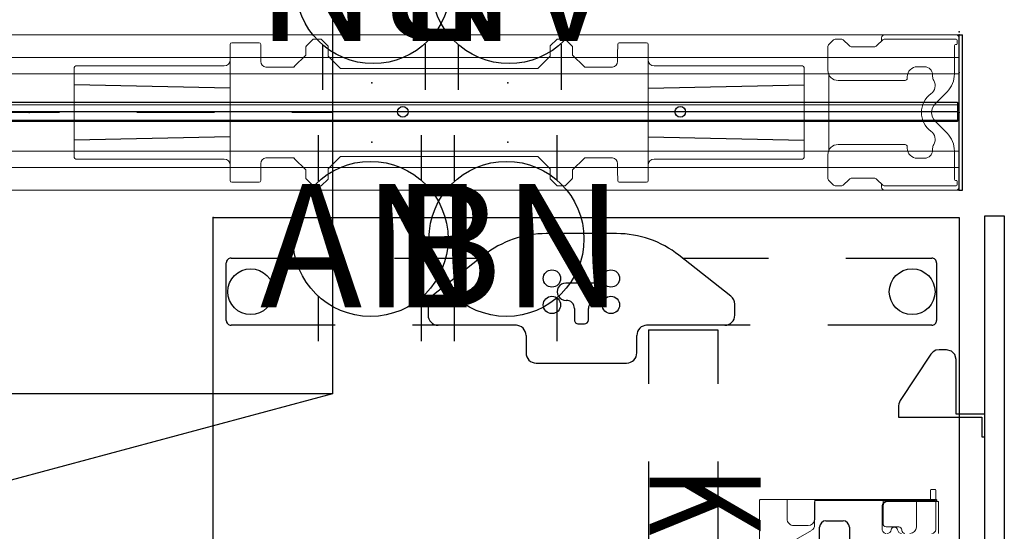
# Model space of a CAD drawing. Units: inches. Extents: x -15 to 147, y -6 to 156.
# Drawn here: x 109 to 147, y 62 to 82 of the extents above; entities that cross this region are included whole.
import ezdxf
from ezdxf.enums import TextEntityAlignment as Align

# ---------------------------------------------------------------- set-up
doc = ezdxf.new("R2010")
doc.units = ezdxf.units.IN
doc.header["$MEASUREMENT"] = 0
for name, color, linetype in [('ELEC', 1, 'Continuous'), ('STORAGE', 4, 'Continuous'), ('STRUCTURE', 7, 'Continuous'), ('TABLE', 6, 'Continuous'), ('TERRITORY', 5, 'Continuous')]:
    doc.layers.add(name, color=color, linetype=linetype)
doc.styles.get("Standard").update_dxf_attribs({"font": 'arial.ttf'})

# ---------------------------------------------------------------- blocks, each defined once
blk = doc.blocks.new('VFG110_72_0P')
at = {"layer": 'STRUCTURE', "color": 0, "linetype": 'Continuous', "lineweight": 0}
for p, q in [((72, 3), (0, 3)), ((72, 2.13), (0, 2.13)), ((72, 1.5), (0, 1.5)), ((72, 0.3), (0, 0.3)), ((72, -0.3), (0, -0.3)), ((72, -1.5), (0, -1.5)), ((72, -2.13), (0, -2.13)), ((72, -3), (0, -3))]:
    blk.add_line(p, q, dxfattribs=at)
at = {"layer": 'STRUCTURE'}
blk.add_line((0, 3), (0, -3), dxfattribs=at)
for p in [(0, 3), (0, 0), (36, 0), (0, -3)]:
    blk.add_point(p, dxfattribs=at)
blk = doc.blocks.new('VFG117_1A_0P')
at = {"layer": 'STRUCTURE', "linetype": 'Continuous', "lineweight": 0}
for p, q in [((-4.857, 2.812), (-5.057, 2.612)), ((-4.801, 2.835), (-4.541, 2.835)), ((-4.486, 2.812), (-4.26, 2.586)), ((-2.957, 2.812), (-3.182, 2.586)), ((-3, 2.894), (-3, 2.769)), ((-2.901, 2.835), (-0.119, 2.835)), ((-0.106, 3), (-2.894, 3)), ((-0.08, 2.664), (-0.08, 2.795)), ((0, 2.894), (0, -2.894)), ((-5.08, 1.632), (-5.08, 2.556)), ((-4.147, 2.539), (-3.296, 2.539)), ((-0.18, 2.586), (-0.18, 1.496)), ((-0.119, 2.625), (-0.14, 2.625)), ((-1.615, 1.772), (-1.34, 1.772)), ((-5.047, 1.476), (-5.047, -1.476)), ((-4.686, 1.238), (-2.088, 1.238)), ((-2.009, 1.317), (-2.009, 1.378)), ((-1.025, 1.457), (-1.025, 1.399)), ((-0.92, 0.348), (-0.468, 0.8)), ((-0.468, -0.8), (-0.92, -0.348)), ((-2.088, -1.238), (-4.686, -1.238)), ((-2.009, -1.378), (-2.009, -1.317)), ((-1.025, -1.399), (-1.025, -1.457)), ((-0.18, -1.496), (-0.18, -2.586)), ((-5.08, -2.556), (-5.08, -1.632)), ((-1.34, -1.772), (-1.615, -1.772)), ((-5.057, -2.612), (-4.857, -2.812)), ((-4.486, -2.812), (-4.26, -2.586)), ((-3.296, -2.539), (-4.147, -2.539)), ((-2.957, -2.812), (-3.182, -2.586)), ((-0.119, -2.625), (-0.14, -2.625)), ((-0.08, -2.795), (-0.08, -2.664)), ((-4.801, -2.835), (-4.541, -2.835)), ((-3, -2.894), (-3, -2.769)), ((-2.901, -2.835), (-0.119, -2.835)), ((-0.106, -3), (-2.894, -3))]:
    blk.add_line(p, q, dxfattribs=at)
for centre, radius, start, end in [((-4.801, 2.756), 0.0787, 90, 135), ((-4.541, 2.756), 0.0787, 45, 90), ((-2.894, 2.894), 0.106, 90, 180), ((-2.901, 2.756), 0.0787, 90, 135), ((-0.119, 2.795), 0.0394, 0, 90), ((-0.106, 2.894), 0.106, 0, 90), ((-5.001, 2.556), 0.0787, 135, 180), ((-4.147, 2.699), 0.16, 225, 270), ((-3.296, 2.699), 0.16, 270, 315), ((-0.14, 2.586), 0.0394, 90, 180), ((-0.119, 2.664), 0.0394, 270, 0), ((-4.686, 1.632), 0.394, 180, 270), ((-1.615, 1.378), 0.394, 90, 180), ((-1.34, 1.457), 0.315, 0, 90), ((-2.088, 1.317), 0.0787, 270, 0), ((-1.319, 1.038), 0.394, 305.7547, 30.6193), ((-0.71, 1.399), 0.315, 180, 210.6193), ((-1.164, 1.496), 0.984, 315, 0), ((-0.572, 0), 0.886, 125.7547, 234.2453), ((-0.713, 0.75), 0.197, 269.5699, 270), ((-0.572, 0), 0.492, 135, 225), ((-1.319, -1.038), 0.394, 329.3807, 54.2453), ((-0.713, -0.75), 0.197, 90, 90.4301), ((-1.164, -1.496), 0.984, 0, 45), ((-4.686, -1.632), 0.394, 90, 180), ((-2.088, -1.317), 0.0787, 0, 90), ((-1.615, -1.378), 0.394, 180, 270), ((-1.34, -1.457), 0.315, 270, 0), ((-0.71, -1.399), 0.315, 149.3807, 180), ((-5.001, -2.556), 0.0787, 180, 225), ((-4.147, -2.699), 0.16, 90, 135), ((-3.296, -2.699), 0.16, 45, 90), ((-0.14, -2.586), 0.0394, 180, 270), ((-0.119, -2.664), 0.0394, 0, 90), ((-4.801, -2.756), 0.0787, 225, 270), ((-4.541, -2.756), 0.0787, 270, 315), ((-2.894, -2.894), 0.106, 180, 270), ((-2.901, -2.756), 0.0787, 225, 270), ((-0.119, -2.795), 0.0394, 270, 0), ((-0.106, -2.894), 0.106, 270, 0)]:
    blk.add_arc(centre, radius, start, end, dxfattribs=at)
blk.add_point((0, 0), dxfattribs=at)
blk = doc.blocks.new('UDV6GTS_3060L04E1_3P')
at = {"layer": 'TABLE'}
for p, q in [((1.06, -28.88), (1.06, 0)), ((1.06, 0), (58.94, 0)), ((2.635, -4.38), (2.635, -1.059)), ((2.822, -0.872), (5.045, -0.872)), ((5.232, -1.059), (5.232, -5.082)), ((2.635, -10.702), (2.635, -7.38)), ((5.232, -8.082), (5.232, -12.105)), ((4.837, -8.682), (4.419, -8.682)), ((4.11, -8.832), (2.523, -10.844)), ((5.404, -9.338), (7.5, -9.338)), ((5.404, -12.029), (5.404, -9.338)), ((10.5, -9.338), (13.5, -9.338)), ((5.404, -12.029), (7.5, -12.029)), ((10.5, -12.029), (13.5, -12.029)), ((6.299, -12.475), (5.625, -12.475)), ((6.692, -16.371), (6.692, -12.869)), ((1.685, -13.259), (1.685, -15.98)), ((3.599, -14.013), (3.599, -15.226)), ((5.024, -14.348), (4.583, -14.348)), ((5.182, -14.734), (5.182, -14.506)), ((4.583, -14.891), (5.024, -14.891)), ((5.625, -16.764), (6.299, -16.764)), ((5.232, -17.135), (5.232, -21.158)), ((2.523, -18.395), (4.11, -20.408)), ((2.635, -21.859), (2.635, -18.537)), ((4.419, -20.558), (4.837, -20.558)), ((5.232, -24.158), (5.232, -28.181)), ((2.635, -28.181), (2.635, -24.859)), ((5.045, -28.368), (2.822, -28.368)), ((58.94, -28.88), (1.06, -28.88))]:
    blk.add_line(p, q, dxfattribs=at)
at = {"layer": 'TABLE', "linetype": 'Continuous', "lineweight": 0}
for p, q in [((11.579, -0.946), (11.579, -1.064)), ((12.05, -0.907), (11.618, -0.907)), ((11.618, -1.104), (12.012, -1.104)), ((11.978, -0.875), (11.978, -0.907)), ((11.978, -0.907), (11.978, -0.936)), ((11.978, -0.907), (11.978, -0.907)), ((11.978, -0.936), (11.978, -0.955)), ((11.978, -0.936), (12.012, -0.936)), ((11.978, -0.955), (11.978, -1.104)), ((11.978, -1.104), (11.978, -1.123)), ((11.978, -1.123), (11.978, -1.655)), ((12.012, -0.955), (12.012, -0.936)), ((12.012, -0.955), (12.012, -1.104)), ((12.012, -1.123), (12.012, -1.104)), ((12.012, -1.123), (12.012, -1.655)), ((12.05, -0.8), (12.05, -0.877)), ((13.287, -0.8), (12.05, -0.8)), ((12.05, -0.887), (12.05, -0.877)), ((12.05, -0.887), (12.05, -1.104)), ((13.137, -0.907), (12.05, -0.907)), ((12.05, -2.775), (12.05, -1.104)), ((12.051, -1.143), (12.051, -2.828)), ((11.978, -2.945), (11.978, -1.655)), ((11.978, -1.655), (12.045, -1.655)), ((12.012, -2.945), (12.012, -1.655)), ((12.045, -1.655), (12.05, -1.655)), ((12.05, -1.655), (13.037, -1.655)), ((13.149, -2.216), (13.169, -2.216)), ((13.031, -2.827), (13.031, -2.334)), ((11.978, -2.947), (11.978, -3.213)), ((11.981, -2.944), (12.045, -2.944)), ((12.012, -2.947), (12.012, -3.213)), ((12.205, -2.944), (12.045, -2.944)), ((12.199, -2.976), (13.127, -2.976)), ((12.913, -2.944), (12.205, -2.944)), ((12.913, -2.945), (12.22, -2.945)), ((11.978, -3.454), (11.978, -3.213)), ((12.012, -3.454), (12.012, -3.213)), ((11.978, -3.454), (11.978, -5.079)), ((12.012, -3.454), (12.012, -5.079)), ((11.978, -5.32), (11.978, -5.079)), ((11.978, -5.32), (11.978, -5.586)), ((12.012, -5.32), (12.012, -5.079)), ((12.012, -5.32), (12.012, -5.586)), ((11.978, -6.659), (11.978, -5.589)), ((11.981, -5.59), (12.045, -5.59)), ((12.012, -5.586), (12.012, -5.589)), ((12.012, -5.589), (12.012, -5.589)), ((12.045, -5.59), (12.723, -5.59)), ((12.96, -5.592), (12.057, -5.592)), ((13.763, -6.745), (13.165, -5.71)), ((12.978, -5.846), (12.978, -6.403)), ((11.978, -7.708), (11.978, -6.659)), ((11.978, -6.659), (12.045, -6.659)), ((12.045, -6.659), (12.057, -6.659)), ((12.057, -6.659), (12.723, -6.659)), ((12.057, -7.731), (47.443, -7.731))]:
    blk.add_line(p, q, dxfattribs=at)
for points in [[(11.978, -2.945, -0.195822), (11.979, -2.945, -0.064162), (11.979, -2.944, -0.046232), (11.979, -2.944, -0.032859), (11.979, -2.944, -0.017771), (11.979, -2.944, -0.01703), (11.98, -2.944, -0.01345), (11.98, -2.944, -0.010847), (11.981, -2.944, -0.006035), (11.981, -2.944)], [(12.013, -2.944, 0.029079), (12.013, -2.944, 0.038906), (12.013, -2.944, 0.051787), (12.012, -2.944, 0.098573), (12.012, -2.944, 0.105132), (12.012, -2.945, 0.053066), (12.012, -2.945, 0.017369), (12.012, -2.945)], [(11.981, -5.59, -0.009164), (11.98, -5.59, -0.011181), (11.98, -5.59, -0.013909), (11.98, -5.59, -0.033562), (11.979, -5.59, -0.033524), (11.979, -5.59, -0.047241), (11.979, -5.589, -0.077208), (11.979, -5.589, -0.172799), (11.978, -5.589)], [(12.012, -5.589, 0.054712), (12.012, -5.589, 0.197124), (12.012, -5.589, 0.053061), (12.013, -5.59, 0.042017), (12.013, -5.59, 0.032483), (12.013, -5.59, 0.022881), (12.014, -5.59)]]:
    blk.add_lwpolyline(points, format="xyb", dxfattribs=at)
at = {"layer": 'TABLE'}
for centre, radius in [((3.933, -1.817), 0.886), ((3.422, -13.478), 0.335), ((4.445, -13.478), 0.335), ((3.422, -15.761), 0.335), ((4.445, -15.761), 0.335), ((3.933, -27.423), 0.886)]:
    blk.add_circle(centre, radius, dxfattribs=at)
for centre, radius, start, end in [((2.822, -1.059), 0.187, 89.9935, 180.0066), ((5.045, -1.059), 0.187, 359.9935, 90.0066), ((4.419, -9.075), 0.394, 90, 141.7423), ((4.837, -9.075), 0.394, 0, 90), ((5.586, -13.259), 3.9, 141.7423, 180), ((5.625, -12.081), 0.394, 180, 270), ((6.299, -12.869), 0.394, 0, 90), ((3.934, -14.013), 0.335, 356.6535, 180), ((4.583, -14.033), 0.315, 178.2635, 270), ((5.024, -14.506), 0.157, 0, 90), ((5.024, -14.734), 0.157, 270, 0), ((3.934, -15.226), 0.335, 179.0366, 1.7365), ((4.583, -15.206), 0.315, 90, 181.7365), ((5.586, -15.98), 3.9, 180, 218.2577), ((6.299, -16.371), 0.394, 270, 0), ((5.625, -17.158), 0.394, 90, 180), ((4.837, -20.164), 0.394, 270, 0), ((4.419, -20.164), 0.394, 218.2577, 270), ((2.822, -28.181), 0.187, 179.9935, 270.0066), ((5.045, -28.181), 0.187, 269.9935, 0.0066)]:
    blk.add_arc(centre, radius, start, end, dxfattribs=at)
at = {"layer": 'TABLE', "linetype": 'Continuous', "lineweight": 0}
for centre, radius, start, end in [((11.618, -0.946), 0.0394, 90, 180), ((11.618, -1.064), 0.0394, 180, 270), ((12.012, -1.143), 0.0394, 13.0939, 90), ((12.012, -1.143), 0.0394, 0, 13.0939), ((13.137, -1.054), 0.148, 0, 90), ((13.037, -1.905), 0.25, 0, 90), ((13.149, -2.334), 0.118, 90, 180), ((13.127, -2.224), 0.157, 278.0116, 0), ((13.169, -2.098), 0.118, 270, 0), ((13.166, -2.504), 0.125, 98.0116, 261.9884), ((13.127, -2.783), 0.157, 0, 81.9884), ((12.22, -2.775), 0.169, 180, 270), ((12.199, -2.828), 0.148, 180, 231.5268), ((12.199, -2.828), 0.148, 231.5268, 270), ((12.913, -2.826), 0.118, 270, 0), ((12.913, -2.827), 0.118, 270, 0), ((13.127, -2.819), 0.157, 270, 0), ((12.723, -5.846), 0.256, 82.638, 90), ((12.723, -5.846), 0.256, 0, 82.638), ((12.96, -5.828), 0.236, 30, 90), ((12.723, -6.403), 0.256, 270, 0)]:
    blk.add_arc(centre, radius, start, end, dxfattribs=at)
for centre, major_axis, ratio, start_param, end_param in [((12.057, -0.875), (0.0787, 0), 0.260505, 1.658911, 3.141593), ((12.057, -0.907), (-0.0787, 0), 0.260505, -1.482682, -0.015585), ((12.057, -0.907), (-0.0787, 0), 0.260505, -0.015585, 0), ((11.978, -3.042), (0, 0.0984), 0, -0.263545, -0.132745), ((12.012, -3.042), (0, 0.0984), 0.000042, 0.131616, 0.263545), ((11.978, -5.491), (0, 0.0989), 0, 2.877456, 3.008367), ((12.057, -7.708), (0.0787, 0), 0.294169, 3.141593, 4.712389)]:
    blk.add_ellipse(centre, major_axis=major_axis, ratio=ratio, start_param=start_param, end_param=end_param, dxfattribs=at)
at = {"layer": 'TABLE'}
for p in [(0, 0), (60, 0), (1.06, -28.88)]:
    blk.add_point(p, dxfattribs=at)
blk = doc.blocks.new('GY1118_D60R_1P')
at = {"layer": 'TERRITORY'}
for p, q in [((1, 1), (1, 1.75)), ((1, 1.75), (58.88, 1.75)), ((58.88, 1), (1, 1)), ((8.666, 1), (8.666, -0.11)), ((8.786, -2.34), (8.786, 0.88)), ((8.786, 0.88), (9.546, 0.88)), ((9.546, 0.88), (9.546, 1)), ((6.227, -0.297), (6.176, -0.485)), ((6.364, -0.16), (6.227, -0.297)), ((6.551, -0.11), (6.364, -0.16)), ((8.666, -0.11), (6.551, -0.11)), ((6.176, -0.485), (6.176, -0.775)), ((6.176, -0.775), (6.197, -0.896)), ((6.197, -0.896), (6.255, -1.004)), ((6.255, -1.004), (6.345, -1.088)), ((6.345, -1.088), (8.142, -2.278)), ((8.142, -2.278), (8.207, -2.312)), ((8.207, -2.312), (8.277, -2.333)), ((8.277, -2.333), (8.349, -2.34)), ((8.349, -2.34), (8.786, -2.34))]:
    blk.add_line(p, q, dxfattribs=at)
for p in [(0, 0), (59.88, 0)]:
    blk.add_point(p, dxfattribs=at)
blk = doc.blocks.new('GY1414_K10G_0P')
at = {"layer": 'ELEC'}
for p, q in [((-2.75, -0.202), (-2.75, 0.457)), ((-2.5, 0.707), (-1.5, 0.707)), ((-1.5, 0.707), (-1.5, -0.718)), ((-1.485, 0.587), (-1.489, -0.587)), ((-1.36, 0.711), (1.357, 0.711)), ((-1.146, 0.53), (-1.241, 0.443)), ((-1.241, 0.443), (-1.241, -0.448)), ((-0.251, 0.53), (-1.146, 0.53)), ((-0.168, 0.447), (-0.251, 0.53)), ((-0.168, -0.44), (-0.168, 0.447)), ((0.251, 0.53), (0.156, 0.443)), ((0.156, 0.443), (0.156, -0.448)), ((1.146, 0.53), (0.251, 0.53)), ((1.229, 0.447), (1.146, 0.53)), ((1.229, -0.44), (1.229, 0.447)), ((1.482, -0.587), (1.482, 0.586)), ((8.043, 0.43), (8.205, 0.467)), ((8.043, 0.156), (8.043, 0.43)), ((8.205, 0.467), (9.743, 0.467)), ((9.743, 0.467), (9.879, 0.455)), ((9.879, 0.455), (9.879, -0.689)), ((-1.099, -0.103), (-1.099, 0.104)), ((-1.099, 0.104), (-1.008, 0.104)), ((-0.685, 0.293), (-0.318, 0.293)), ((-0.681, 0.175), (-0.685, 0.293)), ((-0.318, 0.175), (-0.681, 0.175)), ((-0.318, 0.293), (-0.318, 0.175)), ((0.645, 0.293), (0.337, 0.293)), ((0.337, 0.293), (0.337, 0.179)), ((0.337, 0.179), (0.645, 0.179)), ((0.645, 0.179), (0.645, 0.293)), ((1.097, 0.104), (1.006, 0.104)), ((1.097, -0.103), (1.097, 0.104)), ((7.67, 0.082), (8.043, 0.156)), ((7.67, -0.316), (7.67, 0.082)), ((9.879, 0.233), (10.519, 0.233)), ((10.519, 0.167), (9.879, 0.167)), ((10.519, 0.233), (10.519, 0.167)), ((-1.009, -0.103), (-1.099, -0.103)), ((-0.653, -0.322), (-0.653, -0.204)), ((-0.653, -0.204), (-0.349, -0.204)), ((-0.349, -0.318), (-0.653, -0.322)), ((-0.349, -0.204), (-0.349, -0.318)), ((0.673, -0.208), (0.306, -0.208)), ((0.306, -0.208), (0.306, -0.322)), ((0.306, -0.322), (0.669, -0.322)), ((0.669, -0.322), (0.673, -0.208)), ((1.007, -0.103), (1.097, -0.103)), ((7.67, -0.316), (8.043, -0.391)), ((9.879, -0.059), (10.519, -0.059)), ((10.519, -0.185), (9.879, -0.185)), ((10.519, -0.059), (10.519, -0.185)), ((-1.5, -0.452), (-2.5, -0.452)), ((-1.5, -0.718), (-1, -0.718)), ((-1.5, -0.718), (1.25, -0.718)), ((-1.364, -0.712), (1.357, -0.712)), ((-1.241, -0.448), (-1.15, -0.531)), ((-1.15, -0.531), (-0.262, -0.531)), ((-1, -0.718), (-1, -1.367)), ((-0.262, -0.531), (-0.168, -0.44)), ((0.156, -0.448), (0.247, -0.531)), ((0.247, -0.531), (1.135, -0.531)), ((1.08, -1.367), (1.08, -0.718)), ((1.135, -0.531), (1.229, -0.44)), ((8.043, -0.391), (8.043, -0.665)), ((8.043, -0.665), (8.205, -0.702)), ((8.205, -0.702), (9.743, -0.702)), ((9.743, -0.702), (9.879, -0.689)), ((10.519, -0.388), (9.879, -0.388)), ((9.879, -0.454), (10.519, -0.454)), ((10.519, -0.454), (10.519, -0.388)), ((-0.75, -1.617), (0.83, -1.617))]:
    blk.add_line(p, q, dxfattribs=at)
for centre, radius, start, end in [((-2.5, 0.457), 0.25, 90, 180), ((-1.36, 0.586), 0.125, 90, 179.7985), ((1.357, 0.586), 0.125, 0, 90), ((-1.008, 0), 0.104, 269.6968, 90.3032), ((1.006, 0), 0.104, 89.6968, 270.3032), ((3.061, -5.277), 5.495, 73.2613, 106.7387), ((3.061, -5.477), 5.495, 73.2613, 106.7387), ((-2.5, -0.202), 0.25, 180, 270), ((6.16, 4.811), 5.058, 252.5475, 287.4525), ((6.16, 4.61), 5.058, 252.5475, 287.4525), ((-1.364, -0.587), 0.125, 179.7985, 270), ((1.357, -0.587), 0.125, 270, 0), ((-0.75, -1.367), 0.25, 180, 270), ((0.83, -1.367), 0.25, 270, 0)]:
    blk.add_arc(centre, radius, start, end, dxfattribs=at)
blk.add_point((0, 0), dxfattribs=at)
at = {"layer": 'ELEC', "width": 0.7}
blk.add_text('K10G', height=4.3, dxfattribs=at).set_placement((0.188, -7.029), align=Align.CENTER)
blk = doc.blocks.new('HL2CFS_2348225BX8LLK_0P')
at = {"layer": 'STORAGE'}
for p, q in [((47.75, 10.885), (47.75, -10.885)), ((37.175, 0), (34.175, 0)), ((43.175, 0), (40.175, 0)), ((47.75, 0), (46.175, 0)), ((47.75, -10.885), (0, -10.885)), ((47.75, -10.885), (30.218, -15.583))]:
    blk.add_line(p, q, dxfattribs=at)
blk.add_point((47.75, 0), dxfattribs=at)
blk = doc.blocks.new('VFG116_1972R_0P')
at = {"layer": 'TERRITORY'}
for p, q in [((0.069, -1.15), (71.931, -1.15)), ((71.931, -1.15), (71.94, -1.16)), ((71.94, -1.515), (71.931, -1.525)), ((71.94, -1.16), (71.94, -1.515)), ((71.931, -1.525), (0.069, -1.525)), ((71.931, -1.9), (0.069, -1.9)), ((71.94, -1.535), (71.931, -1.525)), ((71.94, -1.89), (71.931, -1.9)), ((71.94, -1.535), (71.94, -1.89))]:
    blk.add_line(p, q, dxfattribs=at)
for centre in [(50.465, -1.525), (61.208, -1.525)]:
    blk.add_circle(centre, 0.206, dxfattribs=at)
blk.add_point((72, 0), dxfattribs=at)
blk = doc.blocks.new('VFG150_08_0P')
at = {"layer": 'ELEC', "linetype": 'Continuous', "lineweight": 0}
for p, q in [((12.095, 2.695), (13.158, 2.695)), ((15.233, 2.823), (14.981, 2.571)), ((15.544, 2.835), (15.261, 2.835)), ((15.824, 2.571), (15.572, 2.823)), ((24.683, 2.824), (24.431, 2.59)), ((24.993, 2.835), (24.709, 2.835)), ((25.284, 2.559), (25.02, 2.823)), ((28.158, 2.695), (27.095, 2.695)), ((12.036, 2.036), (12.036, 2.636)), ((12.041, -2.441), (12.041, 2.441)), ((13.217, 2.636), (13.217, 2.451)), ((13.218, 1.976), (13.218, 2.441)), ((14.969, 2.543), (14.969, 2.224)), ((15.836, 2.543), (15.836, 2.175)), ((24.418, 2.562), (24.418, 2.175)), ((25.284, 2.224), (25.284, 2.559)), ((27.036, 2.636), (27.036, 2.451)), ((27.036, 2.441), (27.036, 1.976)), ((28.213, 2.441), (28.213, -2.441)), ((28.217, 2.036), (28.217, 2.636)), ((14.52, 1.775), (14.969, 2.224)), ((15.836, 2.175), (16.285, 1.726)), ((23.969, 1.726), (24.418, 2.175)), ((25.284, 2.224), (25.734, 1.775)), ((6, 1.742), (6, -1.742)), ((11.571, 1.802), (6.06, 1.802)), ((11.601, 1.801), (11.601, 1.801)), ((11.621, 1.8), (11.8, 1.8)), ((14.464, 1.752), (13.423, 1.752)), ((23.913, 1.703), (16.341, 1.703)), ((26.831, 1.752), (25.789, 1.752)), ((28.733, 1.8), (28.454, 1.8)), ((28.753, 1.801), (28.753, 1.801)), ((28.783, 1.802), (34.194, 1.802)), ((34.254, 1.742), (34.254, -1.742)), ((6.06, -1.802), (11.571, -1.802)), ((11.601, -1.801), (11.601, -1.801)), ((11.621, -1.8), (11.8, -1.8)), ((13.423, -1.752), (14.464, -1.752)), ((14.969, -2.224), (14.52, -1.775)), ((16.285, -1.726), (15.836, -2.175)), ((16.341, -1.703), (23.913, -1.703)), ((24.418, -2.175), (23.969, -1.726)), ((25.734, -1.775), (25.284, -2.224)), ((25.789, -1.752), (26.831, -1.752)), ((28.733, -1.8), (28.454, -1.8)), ((28.753, -1.801), (28.753, -1.801)), ((34.194, -1.802), (28.783, -1.802)), ((12.036, -2.036), (12.036, -2.636)), ((13.218, -2.441), (13.218, -1.976)), ((14.969, -2.224), (14.969, -2.559)), ((15.836, -2.562), (15.836, -2.175)), ((24.418, -2.543), (24.418, -2.175)), ((25.284, -2.543), (25.284, -2.224)), ((27.036, -1.976), (27.036, -2.441)), ((28.217, -2.036), (28.217, -2.636)), ((13.217, -2.636), (13.217, -2.451)), ((14.969, -2.559), (15.233, -2.823)), ((15.571, -2.824), (15.823, -2.59)), ((24.43, -2.571), (24.682, -2.823)), ((25.02, -2.823), (25.273, -2.571)), ((27.036, -2.636), (27.036, -2.451)), ((12.095, -2.695), (13.158, -2.695)), ((15.261, -2.835), (15.545, -2.835)), ((24.71, -2.835), (24.993, -2.835)), ((28.158, -2.695), (27.095, -2.695))]:
    blk.add_line(p, q, dxfattribs=at)
at = {"layer": 'ELEC'}
for p, q in [((12.041, 0.946), (6, 1.064)), ((28.213, 0.946), (34.254, 1.064)), ((12.041, -0.946), (6, -1.064)), ((28.213, -0.946), (34.254, -1.064))]:
    blk.add_line(p, q, dxfattribs=at)
at = {"layer": 'ELEC', "linetype": 'Continuous', "lineweight": 0}
for centre, radius, start, end in [((15.261, 2.795), 0.0394, 90, 135), ((15.544, 2.795), 0.0394, 45, 90), ((24.709, 2.795), 0.0394, 90, 132.8789), ((24.993, 2.795), 0.0394, 45, 90), ((15.009, 2.543), 0.0394, 135, 180), ((15.796, 2.543), 0.0394, 0, 45), ((24.458, 2.562), 0.0394, 132.8789, 180), ((24.34, 2.208), 0.0787, 315, 317.8128), ((14.464, 1.831), 0.0787, 270, 315), ((16.341, 1.781), 0.0787, 225, 270), ((23.913, 1.781), 0.0787, 270, 315), ((25.789, 1.831), 0.0787, 225, 270), ((14.464, -1.831), 0.0787, 45, 90), ((16.341, -1.781), 0.0787, 90, 135), ((23.913, -1.781), 0.0787, 45, 90), ((25.789, -1.831), 0.0787, 90, 135), ((24.34, -2.208), 0.0787, 42.1872, 45), ((15.796, -2.562), 0.0394, 312.8789, 0), ((24.458, -2.543), 0.0394, 180, 225), ((25.245, -2.543), 0.0394, 315, 0), ((15.261, -2.795), 0.0394, 225, 270), ((15.545, -2.795), 0.0394, 270, 312.8789), ((24.71, -2.795), 0.0394, 225, 270), ((24.993, -2.795), 0.0394, 270, 315)]:
    blk.add_arc(centre, radius, start, end, dxfattribs=at)
for centre, major_axis, ratio, start_param, end_param in [((12.095, 2.636), (0.0418, -0.0418), 0.998783, 2.356803, 3.926382), ((13.158, 2.636), (-0.0418, -0.0418), 0.998783, 2.356803, 3.926382), ((27.095, 2.636), (0.0418, -0.0418), 0.998783, 2.356803, 3.926382), ((28.158, 2.636), (-0.0418, -0.0418), 0.998783, 2.356803, 3.926382), ((11.8, 2.036), (0.167, -0.167), 0.998783, -0.784789, 0.784789), ((13.454, 1.986), (-0.167, -0.167), 0.998783, -0.743974, 0.655639), ((26.8, 1.986), (0.167, -0.167), 0.998783, -0.655639, 0.743974), ((28.454, 2.036), (-0.167, -0.167), 0.998783, -0.784789, 0.784789), ((6.06, 1.742), (0.0425, -0.0425), 0.998783, 2.356803, 3.926382), ((11.571, 1.801), (-0.03, 0), 0.034921, -3.106686, -1.570796), ((11.621, 1.801), (0.02, 0), 0.034921, -3.106686, -1.570796), ((28.733, 1.801), (0.02, 0), 0.034921, -1.570796, -0.034907), ((28.783, 1.801), (-0.03, 0), 0.034921, -1.570796, -0.034907), ((34.194, 1.742), (-0.0425, -0.0425), 0.998783, 2.356803, 3.926382), ((6.06, -1.742), (0.0425, 0.0425), 0.998783, 2.356803, 3.926382), ((11.571, -1.801), (0.03, 0), 0.034921, -1.570796, -0.034907), ((11.621, -1.801), (-0.02, 0), 0.034921, -1.570796, -0.034907), ((11.8, -2.036), (0.167, 0.167), 0.998783, -0.784789, 0.784789), ((13.454, -1.986), (-0.167, 0.167), 0.998783, -0.655639, 0.743974), ((26.8, -1.986), (0.167, 0.167), 0.998783, -0.743974, 0.655639), ((28.454, -2.036), (-0.167, 0.167), 0.998783, -0.784789, 0.784789), ((28.733, -1.801), (-0.02, 0), 0.034921, -3.106686, -1.570796), ((28.783, -1.801), (0.03, 0), 0.034921, -3.106686, -1.570796), ((34.194, -1.742), (-0.0425, 0.0425), 0.998783, 2.356803, 3.926382), ((12.095, -2.636), (0.0418, 0.0418), 0.998783, 2.356803, 3.926382), ((13.158, -2.636), (-0.0418, 0.0418), 0.998783, 2.356803, 3.926382), ((27.095, -2.636), (0.0418, 0.0418), 0.998783, 2.356803, 3.926382), ((28.158, -2.636), (-0.0418, 0.0418), 0.998783, 2.356803, 3.926382)]:
    blk.add_ellipse(centre, major_axis=major_axis, ratio=ratio, start_param=start_param, end_param=end_param, dxfattribs=at)
at = {"layer": 'ELEC'}
for p in [(17.472, 1.149), (22.732, 1.149), (0, 0), (17.472, -1.149), (22.732, -1.149)]:
    blk.add_point(p, dxfattribs=at)
blk = doc.blocks.new('VFG160_0P')
at = {"layer": 'STRUCTURE'}
for p, q in [((-0.13, 3), (-0.13, -3)), ((0, 3), (-0.13, 3)), ((0, 3), (0, -3)), ((0, -3), (-0.13, -3))]:
    blk.add_line(p, q, dxfattribs=at)
blk.add_point((0, 0), dxfattribs=at)
blk = doc.blocks.new('VFG152_BN_0P')
at = {"layer": 'ELEC', "linetype": 'Continuous'}
for p, q in [((-2.065653, -1.492306), (-2.065653, 0.273338)), ((1.903119, 0.273338), (1.903119, -1.476646)), ((-2.065653, -7.695418), (-2.065653, -5.945434)), ((1.903119, -6.007918), (1.903119, -7.695418))]:
    blk.add_line(p, q, dxfattribs=at)
blk.add_circle((-0.050025, -3.742306), 3, dxfattribs=at)
at = {"layer": 'ELEC'}
blk.add_point((0, 0), dxfattribs=at)
blk.add_text('BN', height=4.771908, dxfattribs=at).set_placement((0, -4), align=Align.MIDDLE_CENTER)
blk = doc.blocks.new('VFG152_AN_0P')
at = {"layer": 'ELEC', "linetype": 'Continuous'}
for p, q in [((-2.065653, -1.492306), (-2.065653, 0.273338)), ((1.903119, 0.273338), (1.903119, -1.476646)), ((-2.065653, -7.695418), (-2.065653, -5.945434)), ((1.903119, -6.007918), (1.903119, -7.695418))]:
    blk.add_line(p, q, dxfattribs=at)
blk.add_circle((-0.050025, -3.742306), 3, dxfattribs=at)
at = {"layer": 'ELEC'}
blk.add_point((0, 0), dxfattribs=at)
blk.add_text('AN', height=4.771908, dxfattribs=at).set_placement((0, -4), align=Align.MIDDLE_CENTER)

msp = doc.modelspace()

# ---------------------------------------------------------------- block references
for name, p, rotation in [('UDV6GTS_3060L04E1_3P', (145.74, 141), 270), ('GY1118_D60R_1P', (145.74, 141), 270), ('VFG152_BN_0P', (123.008, 79.149), 180), ('VFG152_AN_0P', (128.268, 79.149), 180), ('VFG110_72_0P', (145.74, 78), 180), ('VFG150_08_0P', (145.74, 78), 180), ('VFG160_0P', (145.74, 78), 180), ('UDV6GTS_3060L04E1_3P', (145.74, 75), 270), ('GY1118_D60R_1P', (145.74, 75), 270), ('GY1414_K10G_0P', (140.789, 59.455), 270)]:
    msp.add_blockref(name, p, dxfattribs=dict(rotation=rotation))
for name, p in [('HL2CFS_2348225BX8LLK_0P', (73.74, 78)), ('VFG117_1A_0P', (145.74, 78)), ('VFG116_1972R_0P', (73.74, 79.549)), ('VFG152_AN_0P', (123.008, 76.851)), ('VFG152_BN_0P', (128.268, 76.851))]:
    msp.add_blockref(name, p)

doc.saveas('drawing.dxf')
